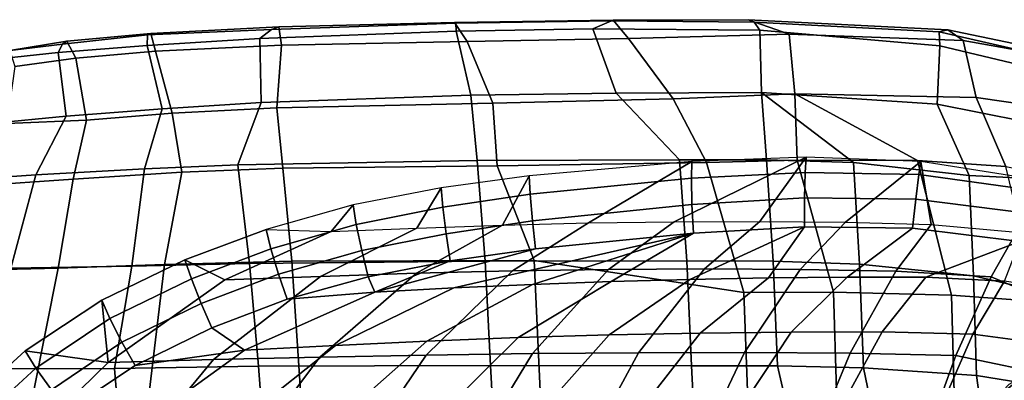
# Model space of a CAD drawing. Units: inches. Extents: x -11.8 to 9.3, y -9.6 to 9.6.
# Drawn here: x -4.2 to 4.6, y 5.8 to 9 of the extents above; entities that cross this region are included whole.
import ezdxf

# ---------------------------------------------------------------- set-up
doc = ezdxf.new("R2010")
doc.units = ezdxf.units.IN
doc.header["$MEASUREMENT"] = 0
for name, color, linetype in [('SEAT-BASE', 5, 'Continuous'), ('SEAT-PAD', 5, 'Continuous'), ('SEAT-WOOD', 5, 'Continuous')]:
    doc.layers.add(name, color=color, linetype=linetype)

msp = doc.modelspace()

# ---------------------------------------------------------------- linework, layer by layer
at = {"layer": 'SEAT-BASE'}
for points in [[(4.839, 5.8376, 13.2134), (4.5813, 5.6383, 13.646), (4.691, 5.7526, 13.7591), (5.0013, 5.9237, 13.278)], [(4.5813, 5.6383, 13.646), (4.839, 5.8376, 13.2134), (4.7649, 5.6696, 13.1488), (4.5621, 5.4577, 13.5761)]]:
    msp.add_3dface(points, dxfattribs=at)
at = {"layer": 'SEAT-PAD'}
for points in [[(1.6788, 7.2105, 16.8934), (2.8671, 7.7907, 17.1321), (1.839, 7.7518, 17.1083), (0.9084, 7.1995, 16.8648)], [(2.4489, 7.2132, 16.9324), (2.8671, 7.7907, 17.1321), (2.8671, 7.7907, 17.1321), (1.6788, 7.2105, 16.8934)], [(1.8339, 7.6002, 17.3171), (2.8556, 7.6534, 17.3527), (2.8671, 7.7907, 17.1321), (1.839, 7.7518, 17.1083)], [(3.2187, 7.2065, 16.9767), (3.8976, 7.7524, 17.136), (2.8671, 7.7907, 17.1321), (2.4489, 7.2132, 16.9324)], [(2.8556, 7.6534, 17.3527), (3.878, 7.6331, 17.368), (3.8976, 7.7524, 17.136), (2.8671, 7.7907, 17.1321)], [(0.9084, 7.1995, 16.8648), (1.839, 7.7518, 17.1083), (0.3777, 7.6239, 17.0671), (0.1377, 7.1799, 16.8496)], [(0.3846, 7.4569, 17.2606), (1.8339, 7.6002, 17.3171), (1.839, 7.7518, 17.1083), (0.3777, 7.6239, 17.0671)], [(3.9884, 7.1849, 17.0188), (3.8976, 7.7524, 17.136), (3.8976, 7.7524, 17.136), (3.2187, 7.2065, 16.9767)], [(3.878, 7.6331, 17.368), (4.894, 7.4927, 17.3608), (4.9221, 7.5906, 17.1191), (3.8976, 7.7524, 17.136)], [(4.7555, 7.1172, 17.051), (4.9221, 7.5906, 17.1191), (3.8976, 7.7524, 17.136), (3.9884, 7.1849, 17.0188)], [(0.1377, 7.1799, 16.8496), (0.3777, 7.6239, 17.0671), (-0.4156, 7.5154, 17.048), (-0.6329, 7.1535, 16.8526)], [(-0.4004, 7.3422, 17.2312), (0.3846, 7.4569, 17.2606), (0.3777, 7.6239, 17.0671), (-0.4156, 7.5154, 17.048)], [(1.8386, 7.3648, 17.4228), (2.8499, 7.4237, 17.4746), (2.8556, 7.6534, 17.3527), (1.8339, 7.6002, 17.3171)], [(2.8499, 7.4237, 17.4746), (3.8505, 7.4133, 17.5073), (3.878, 7.6331, 17.368), (2.8556, 7.6534, 17.3527)], [(3.8505, 7.4133, 17.5073), (4.8445, 7.2885, 17.5177), (4.894, 7.4927, 17.3608), (3.878, 7.6331, 17.368)], [(0.405, 7.217, 17.3465), (1.8386, 7.3648, 17.4228), (1.8339, 7.6002, 17.3171), (0.3846, 7.4569, 17.2606)], [(-0.6329, 7.1535, 16.8526), (-0.4156, 7.5154, 17.048), (-1.2055, 7.3606, 17.0248), (-1.4029, 7.1228, 16.8803)], [(-1.1773, 7.185, 17.1973), (-0.4004, 7.3422, 17.2312), (-0.4156, 7.5154, 17.048), (-1.2055, 7.3606, 17.0248)], [(-0.3706, 7.1028, 17.3062), (0.405, 7.217, 17.3465), (0.3846, 7.4569, 17.2606), (-0.4004, 7.3422, 17.2312)], [(-1.4029, 7.1228, 16.8803), (-1.2055, 7.3606, 17.0248), (-1.9865, 7.1403, 16.9709)], [(-1.9453, 6.9668, 17.1392), (-1.1773, 7.185, 17.1973), (-1.2055, 7.3606, 17.0248), (-1.9865, 7.1403, 16.9709)], [(0.4336, 6.9668, 17.3022), (1.8519, 7.1083, 17.3972), (1.8386, 7.3648, 17.4228), (0.405, 7.217, 17.3465)], [(1.8519, 7.1083, 17.3972), (2.8515, 7.1638, 17.4649), (2.8499, 7.4237, 17.4746), (1.8386, 7.3648, 17.4228)], [(2.8515, 7.1638, 17.4649), (3.8226, 7.1533, 17.5157), (3.8505, 7.4133, 17.5073), (2.8499, 7.4237, 17.4746)], [(3.8226, 7.1533, 17.5157), (4.7872, 7.0342, 17.5468), (4.8445, 7.2885, 17.5177), (3.8505, 7.4133, 17.5073)], [(-1.1287, 6.9514, 17.2636), (-0.3706, 7.1028, 17.3062), (-0.4004, 7.3422, 17.2312), (-1.1773, 7.185, 17.1973)], [(-1.8777, 6.74, 17.2031), (-1.1287, 6.9514, 17.2636), (-1.1773, 7.185, 17.1973), (-1.9453, 6.9668, 17.1392)], [(0.1377, 7.1799, 16.8496), (-0.6353, 6.7471, 16.652), (-1.4977, 6.7195, 16.6696), (-0.6329, 7.1535, 16.8526)], [(0.9084, 7.1995, 16.8648), (0.2272, 6.7689, 16.6669), (-0.6353, 6.7471, 16.652), (0.1377, 7.1799, 16.8496)], [(-0.3337, 6.8585, 17.2539), (0.4336, 6.9668, 17.3022), (0.405, 7.217, 17.3465), (-0.3706, 7.1028, 17.3062)], [(1.6788, 7.2105, 16.8934), (1.0893, 6.7824, 16.7042), (0.2272, 6.7689, 16.6669), (0.9084, 7.1995, 16.8648)], [(2.4489, 7.2132, 16.9324), (1.9506, 6.7864, 16.7584), (1.0893, 6.7824, 16.7042), (1.6788, 7.2105, 16.8934)], [(3.2187, 7.2065, 16.9767), (2.8109, 6.7817, 16.8255), (1.9506, 6.7864, 16.7584), (2.4489, 7.2132, 16.9324)], [(3.9884, 7.1849, 17.0188), (3.6707, 6.7655, 16.8984), (2.8109, 6.7817, 16.8255), (3.2187, 7.2065, 16.9767)], [(4.7555, 7.1172, 17.051), (4.5293, 6.7149, 16.9664), (3.6707, 6.7655, 16.8984), (3.9884, 7.1849, 17.0188)], [(-1.4029, 7.1228, 16.8803), (-2.3578, 6.6882, 16.7298), (-2.7177, 6.8683, 16.9128), (-1.9865, 7.1403, 16.9709)], [(-2.6593, 6.6987, 17.0823), (-1.9453, 6.9668, 17.1392), (-1.9865, 7.1403, 16.9709), (-2.7177, 6.8683, 16.9128)], [(-0.6329, 7.1535, 16.8526), (-1.4977, 6.7195, 16.6696), (-2.3578, 6.6882, 16.7298), (-1.4029, 7.1228, 16.8803)], [(-1.0714, 6.717, 17.2075), (-0.3337, 6.8585, 17.2539), (-0.3706, 7.1028, 17.3062), (-1.1287, 6.9514, 17.2636)], [(-0.3013, 6.6156, 17.1381), (1.8519, 7.1083, 17.3972), (0.4336, 6.9668, 17.3022), (-1.0095, 6.5791, 17.1353)], [(0.4066, 6.648, 17.162), (1.8519, 7.1083, 17.3972), (1.8519, 7.1083, 17.3972), (-0.3013, 6.6156, 17.1381)], [(1.1143, 6.6739, 17.1986), (1.8519, 7.1083, 17.3972), (1.8519, 7.1083, 17.3972), (0.4066, 6.648, 17.162)], [(1.8215, 6.6928, 17.246), (2.8515, 7.1639, 17.4649), (1.8519, 7.1083, 17.3972), (1.1143, 6.6739, 17.1986)], [(2.5283, 6.706, 17.3022), (2.8515, 7.1639, 17.4649), (2.8515, 7.1639, 17.4649), (1.8215, 6.6928, 17.246)], [(3.2346, 6.7138, 17.3637), (3.8226, 7.1534, 17.5157), (2.8515, 7.1639, 17.4649), (2.5283, 6.706, 17.3022)], [(3.941, 6.7128, 17.4254), (4.7872, 7.0342, 17.5468), (3.8226, 7.1534, 17.5157), (3.2346, 6.7138, 17.3637)], [(5.4837, 6.8863, 17.0718), (5.3151, 6.3822, 16.9997), (4.5293, 6.7149, 16.9664), (4.7555, 7.1172, 17.051)], [(4.6469, 6.6767, 17.4801), (4.7872, 7.0342, 17.5468), (4.7872, 7.0342, 17.5468), (3.941, 6.7128, 17.4254)], [(-2.5712, 6.4772, 17.1458), (-1.8777, 6.74, 17.2031), (-1.9453, 6.9668, 17.1392), (-2.6593, 6.6987, 17.0823)], [(-1.7999, 6.5142, 17.1472), (-1.0714, 6.717, 17.2075), (-1.1287, 6.9514, 17.2636), (-1.8777, 6.74, 17.2031)], [(-0.3337, 6.8585, 17.2539), (-1.0095, 6.5791, 17.1353), (0.4336, 6.9668, 17.3022)], [(-2.3578, 6.6882, 16.7298), (-3.4083, 5.946, 16.5147), (-3.4652, 6.5066, 16.8545), (-2.7177, 6.8683, 16.9128)], [(-3.3925, 6.3409, 17.0233), (-2.6593, 6.6987, 17.0823), (-2.7177, 6.8683, 16.9128), (-3.4652, 6.5066, 16.8545)], [(-1.0714, 6.717, 17.2075), (-1.0095, 6.5791, 17.1353), (-0.3337, 6.8585, 17.2539)], [(-2.4746, 6.2576, 17.0878), (-1.7999, 6.5142, 17.1472), (-1.8777, 6.74, 17.2031), (-2.5712, 6.4772, 17.1458)], [(-0.6353, 6.7471, 16.652), (-1.5047, 5.9943, 16.3585), (-2.4599, 5.9724, 16.396), (-1.4977, 6.7195, 16.6696)], [(0.2272, 6.7689, 16.6669), (-0.5486, 6.0126, 16.373), (-1.5047, 5.9943, 16.3585), (-0.6353, 6.7471, 16.652)], [(1.0893, 6.7824, 16.7042), (0.4062, 6.0266, 16.4261), (-0.5486, 6.0126, 16.373), (0.2272, 6.7689, 16.6669)], [(1.9506, 6.7864, 16.7584), (1.3596, 6.0343, 16.5012), (0.4062, 6.0266, 16.4261), (1.0893, 6.7824, 16.7042)], [(2.8109, 6.7817, 16.8255), (2.3117, 6.0357, 16.5928), (1.3596, 6.0343, 16.5012), (1.9506, 6.7864, 16.7584)], [(3.6707, 6.7655, 16.8984), (3.2623, 6.0303, 16.6977), (2.3117, 6.0357, 16.5928), (2.8109, 6.7817, 16.8255)], [(4.5293, 6.7149, 16.9664), (4.2121, 6.0093, 16.8081), (3.2623, 6.0303, 16.6977), (3.6707, 6.7655, 16.8984)], [(-1.4977, 6.7195, 16.6696), (-2.4599, 5.9724, 16.396), (-3.4083, 5.946, 16.5147), (-2.3578, 6.6882, 16.7298)], [(-3.2833, 6.1278, 17.0853), (-2.5712, 6.4772, 17.1458), (-2.6593, 6.6987, 17.0823), (-3.3925, 6.3409, 17.0233)], [(-1.7999, 6.5142, 17.1472), (-1.0095, 6.5791, 17.1353), (-1.0714, 6.717, 17.2075)], [(-0.543, 6.1378, 16.9454), (0.4066, 6.648, 17.162), (-0.3013, 6.6156, 17.1381), (-1.3633, 6.1, 16.9343)], [(0.2767, 6.1704, 16.9853), (1.1143, 6.6739, 17.1986), (0.4066, 6.648, 17.162), (-0.543, 6.1378, 16.9454)], [(1.0957, 6.1949, 17.042), (1.8215, 6.6928, 17.246), (1.1143, 6.6739, 17.1986), (0.2767, 6.1704, 16.9853)], [(1.9139, 6.2108, 17.1115), (2.5283, 6.706, 17.3022), (1.8215, 6.6928, 17.246), (1.0957, 6.1949, 17.042)], [(2.7312, 6.2197, 17.1921), (3.2346, 6.7138, 17.3637), (2.5283, 6.706, 17.3022), (1.9139, 6.2108, 17.1115)], [(3.5478, 6.2214, 17.2799), (3.941, 6.7128, 17.4254), (3.2346, 6.7138, 17.3637), (2.7312, 6.2197, 17.1921)], [(4.364, 6.201, 17.3677), (4.6469, 6.6767, 17.4801), (3.941, 6.7128, 17.4254), (3.5478, 6.2214, 17.2799)], [(5.3151, 6.3822, 16.9997), (5.1313, 5.8167, 16.9006), (4.2121, 6.0093, 16.8081), (4.5293, 6.7149, 16.9664)], [(5.1729, 6.0918, 17.4526), (5.3456, 6.5702, 17.5326), (4.6469, 6.6767, 17.4801), (4.364, 6.201, 17.3677)], [(-2.1831, 6.058, 16.9574), (-1.0095, 6.5791, 17.1353), (-1.7999, 6.5142, 17.1472), (-2.4746, 6.2576, 17.0878)], [(-1.3633, 6.1, 16.9343), (-0.3013, 6.6156, 17.1381), (-1.0095, 6.5791, 17.1353), (-2.1831, 6.058, 16.9574)], [(-4.0563, 5.8944, 16.9524), (-3.3925, 6.3409, 17.0233), (-3.4652, 6.5066, 16.8545), (-4.1524, 6.0502, 16.7913)], [(-3.4652, 6.5066, 16.8545), (-3.4083, 5.946, 16.5147), (-4.1524, 6.0502, 16.7913)], [(-3.1642, 5.9193, 17.0254), (-2.4746, 6.2576, 17.0878), (-2.5712, 6.4772, 17.1458), (-3.2833, 6.1278, 17.0853)], [(-3.9175, 5.702, 17.0087), (-3.2833, 6.1278, 17.0853), (-3.3925, 6.3409, 17.0233), (-4.0563, 5.8944, 16.9524)], [(-3.1642, 5.9193, 17.0254), (-2.1831, 6.058, 16.9574), (-2.4746, 6.2576, 17.0878)], [(0.5428, 5.5763, 16.8369), (1.0957, 6.1949, 17.042), (0.2767, 6.1704, 16.9853), (-0.3505, 5.5496, 16.7645)], [(1.4349, 5.5953, 16.9235), (1.9139, 6.2108, 17.1115), (1.0957, 6.1949, 17.042), (0.5428, 5.5763, 16.8369)], [(2.326, 5.6074, 17.0219), (2.7312, 6.2197, 17.1921), (1.9139, 6.2108, 17.1115), (1.4349, 5.5953, 16.9235)], [(3.2159, 5.6142, 17.1306), (3.5478, 6.2214, 17.2799), (2.7312, 6.2197, 17.1921), (2.326, 5.6074, 17.0219)], [(4.1053, 5.6126, 17.2443), (4.364, 6.201, 17.3677), (3.5478, 6.2214, 17.2799), (3.2159, 5.6142, 17.1306)], [(4.9903, 5.5254, 17.3504), (5.1729, 6.0918, 17.4526), (4.364, 6.201, 17.3677), (4.1053, 5.6126, 17.2443)], [(-3.7688, 5.5188, 16.9468), (-3.1642, 5.9193, 17.0254), (-3.2833, 6.1278, 17.0853), (-3.9175, 5.702, 17.0087)], [(-1.2454, 5.5179, 16.723), (-0.543, 6.1378, 16.9454), (-1.3633, 6.1, 16.9343), (-2.1412, 5.4829, 16.7185)], [(-0.3505, 5.5496, 16.7645), (0.2767, 6.1704, 16.9853), (-0.543, 6.1378, 16.9454), (-1.2454, 5.5179, 16.723)], [(-3.4083, 5.946, 16.5147), (-4.166, 5.2081, 16.3278), (-4.7986, 5.4608, 16.6817), (-4.1524, 6.0502, 16.7913)], [(-4.6826, 5.3211, 16.8442), (-4.0563, 5.8944, 16.9524), (-4.1524, 6.0502, 16.7913), (-4.7986, 5.4608, 16.6817)], [(-3.0345, 5.4402, 16.779), (-2.1831, 6.058, 16.9574), (-3.1642, 5.9193, 17.0254), (-3.7688, 5.5188, 16.9468)], [(-2.1412, 5.4829, 16.7185), (-1.3633, 6.1, 16.9343), (-2.1831, 6.058, 16.9574), (-3.0345, 5.4402, 16.779)], [(0.4062, 6.0266, 16.4261), (-0.0635, 5.2527, 16.1977), (-1.0693, 5.2436, 16.1301), (-0.5486, 6.0126, 16.373)], [(1.3596, 6.0343, 16.5012), (0.9398, 5.2591, 16.2953), (-0.0635, 5.2527, 16.1977), (0.4062, 6.0266, 16.4261)], [(2.3117, 6.0357, 16.5928), (1.9419, 5.2624, 16.4052), (0.9398, 5.2591, 16.2953), (1.3596, 6.0343, 16.5012)], [(3.2623, 6.0303, 16.6977), (2.9425, 5.2642, 16.5277), (1.9419, 5.2624, 16.4052), (2.3117, 6.0357, 16.5928)], [(4.2121, 6.0093, 16.8081), (3.9418, 5.2662, 16.661), (2.9425, 5.2642, 16.5277), (3.2623, 6.0303, 16.6977)], [(-2.4599, 5.9724, 16.396), (-3.0835, 5.2205, 16.1558), (-4.166, 5.2081, 16.3278), (-3.4083, 5.946, 16.5147)], [(-1.5047, 5.9943, 16.3585), (-2.077, 5.2332, 16.1061), (-3.0835, 5.2205, 16.1558), (-2.4599, 5.9724, 16.396)], [(-0.5486, 6.0126, 16.373), (-1.0693, 5.2436, 16.1301), (-2.077, 5.2332, 16.1061), (-1.5047, 5.9943, 16.3585)], [(5.1313, 5.8167, 16.9006), (4.9391, 5.2143, 16.7929), (3.9418, 5.2662, 16.661), (4.2121, 6.0093, 16.8081)], [(-4.5154, 5.154, 16.9032), (-3.9175, 5.702, 17.0087), (-4.0563, 5.8944, 16.9524), (-4.6826, 5.3211, 16.8442)]]:
    msp.add_3dface(points, dxfattribs=at)
at = {"layer": 'SEAT-WOOD'}
for points in [[(-3.024, 8.9011, 17.3996), (-1.8742, 8.9616, 17.2419), (-1.9403, 8.9361, 17.1715), (-3.0525, 8.8869, 17.3415)], [(-2.9822, 8.7427, 17.5001), (-1.8504, 8.7959, 17.3423), (-1.8742, 8.9616, 17.2419), (-3.024, 8.9011, 17.3996)], [(-0.2813, 8.9927, 17.0706), (-0.2789, 8.9227, 17.0403), (-2.045, 8.8547, 17.1528), (-1.9403, 8.9361, 17.1715)], [(-0.2945, 8.999, 17.1648), (-0.2813, 8.9927, 17.0706), (-1.9403, 8.9361, 17.1715), (-1.8742, 8.9616, 17.2419)], [(-0.1821, 8.8274, 17.2479), (-0.2945, 8.999, 17.1648), (-1.8742, 8.9616, 17.2419), (-1.8504, 8.7959, 17.3423)], [(-0.2945, 8.999, 17.1648), (1.1305, 9.0201, 17.1076), (1.1171, 9.0139, 17.0159), (-0.2813, 8.9927, 17.0706)], [(-0.1821, 8.8274, 17.2479), (1.2701, 8.854, 17.195), (1.1305, 9.0201, 17.1076), (-0.2945, 8.999, 17.1648)], [(-0.2813, 8.9927, 17.0706), (1.1171, 9.0139, 17.0159), (0.9493, 8.9427, 16.9945), (-0.2789, 8.9227, 17.0403)], [(0.9493, 8.9427, 16.9945), (1.157, 8.3646, 16.9762), (-0.1482, 8.3455, 16.9682), (-0.2789, 8.9227, 17.0403)], [(2.3983, 9.0034, 16.9383), (2.4482, 8.9303, 16.9171), (0.9493, 8.9427, 16.9945), (1.1171, 9.0139, 17.0159)], [(0.9493, 8.9427, 16.9945), (2.4482, 8.9303, 16.9171), (2.4656, 8.3718, 16.9659), (1.157, 8.3646, 16.9762)], [(2.3448, 9.0242, 17.0348), (2.3983, 9.0034, 16.9383), (1.1171, 9.0139, 17.0159), (1.1305, 9.0201, 17.1076)], [(2.7123, 8.8947, 17.0979), (2.3448, 9.0242, 17.0348), (1.1305, 9.0201, 17.1076), (1.2701, 8.854, 17.195)], [(4.2771, 8.8361, 16.9417), (4.1403, 8.9346, 16.8386), (2.3448, 9.0242, 17.0348), (2.7123, 8.8947, 17.0979)], [(4.0595, 8.9148, 16.7946), (2.3983, 9.0034, 16.9383), (2.3448, 9.0242, 17.0348), (4.1403, 8.9346, 16.8386)], [(4.0595, 8.9148, 16.7946), (4.0667, 8.7902, 16.7893), (2.4482, 8.9303, 16.9171), (2.3983, 9.0034, 16.9383)], [(-3.8551, 8.7289, 17.5212), (-3.8172, 8.8052, 17.538), (-3.0525, 8.8869, 17.3415), (-3.0575, 8.7932, 17.3027)], [(-3.024, 8.9011, 17.3996), (-3.0525, 8.8869, 17.3415), (-3.8172, 8.8052, 17.538), (-3.7781, 8.8312, 17.5972)], [(-2.9822, 8.7427, 17.5001), (-3.024, 8.9011, 17.3996), (-3.7781, 8.8312, 17.5972), (-3.6963, 8.6784, 17.6826)], [(-3.0525, 8.8869, 17.3415), (-1.9403, 8.9361, 17.1715), (-2.045, 8.8547, 17.1528), (-3.0575, 8.7932, 17.3027)], [(-2.045, 8.8547, 17.1528), (-2.0307, 8.28, 17.0763), (-2.9211, 8.2253, 17.2155), (-3.0575, 8.7932, 17.3027)], [(-0.2789, 8.9227, 17.0403), (-0.1482, 8.3455, 16.9682), (-2.0307, 8.28, 17.0763), (-2.045, 8.8547, 17.1528)], [(0.0496, 8.2734, 17.1921), (1.6712, 8.3152, 17.1907), (1.2701, 8.854, 17.195), (-0.1821, 8.8274, 17.2479)], [(2.7642, 8.3584, 17.1744), (2.7123, 8.8947, 17.0979), (1.2701, 8.854, 17.195), (1.6712, 8.3152, 17.1907)], [(4.0667, 8.7902, 16.7893), (4.042, 8.2663, 16.8969), (2.4656, 8.3718, 16.9659), (2.4482, 8.9303, 16.9171)], [(2.7642, 8.3584, 17.1744), (4.3922, 8.3265, 17.1114), (4.2771, 8.8361, 16.9417), (2.7123, 8.8947, 17.0979)], [(5.3197, 8.6865, 16.6904), (5.2802, 8.6382, 16.6399), (4.0595, 8.9148, 16.7946), (4.1403, 8.9346, 16.8386)], [(4.0595, 8.9148, 16.7946), (5.2802, 8.6382, 16.6399), (5.1614, 8.5295, 16.679), (4.0667, 8.7902, 16.7893)], [(5.3147, 8.6506, 16.8203), (5.3197, 8.6865, 16.6904), (4.1403, 8.9346, 16.8386), (4.2771, 8.8361, 16.9417)], [(-3.8551, 8.7289, 17.5212), (-4.4428, 8.6681, 17.768), (-4.3379, 8.7407, 17.7576), (-3.8172, 8.8052, 17.538)], [(-4.2919, 8.7472, 17.8337), (-3.7781, 8.8312, 17.5972), (-3.8172, 8.8052, 17.538), (-4.3379, 8.7407, 17.7576)], [(-4.2457, 8.6047, 17.8899), (-3.6963, 8.6784, 17.6826), (-3.7781, 8.8312, 17.5972), (-4.2919, 8.7472, 17.8337)], [(-3.0575, 8.7932, 17.3027), (-2.9211, 8.2253, 17.2155), (-3.7857, 8.157, 17.413), (-3.8551, 8.7289, 17.5212)], [(-2.8311, 8.186, 17.4387), (-1.892, 8.2323, 17.2985), (-1.8504, 8.7959, 17.3423), (-2.9822, 8.7427, 17.5001)], [(-1.892, 8.2323, 17.2985), (0.0496, 8.2734, 17.1921), (-0.1821, 8.8274, 17.2479), (-1.8504, 8.7959, 17.3423)], [(4.0667, 8.7902, 16.7893), (5.1614, 8.5295, 16.679), (4.8285, 8.1089, 16.8321), (4.042, 8.2663, 16.8969)], [(5.1818, 8.2114, 17.0607), (5.3147, 8.6506, 16.8203), (4.2771, 8.8361, 16.9417), (4.3922, 8.3265, 17.1114)], [(-3.8551, 8.7289, 17.5212), (-3.7857, 8.157, 17.413), (-4.4685, 8.0926, 17.5884), (-4.4428, 8.6681, 17.768)], [(-4.3175, 8.0926, 17.7334), (-3.6009, 8.1221, 17.6149), (-3.6963, 8.6784, 17.6826), (-4.2457, 8.6047, 17.8899)], [(-3.6009, 8.1221, 17.6149), (-2.8311, 8.186, 17.4387), (-2.9822, 8.7427, 17.5001), (-3.6963, 8.6784, 17.6826)], [(-0.0895, 7.7612, 16.6615), (-2.2407, 7.7227, 16.7353), (-2.0307, 8.28, 17.0763), (-0.1482, 8.3455, 16.9682)], [(1.7277, 7.7668, 16.7523), (-0.0895, 7.7612, 16.6615), (-0.1482, 8.3455, 16.9682), (1.157, 8.3646, 16.9762)], [(2.5084, 7.7665, 16.7842), (1.7277, 7.7668, 16.7523), (1.157, 8.3646, 16.9762), (2.4656, 8.3718, 16.9659)], [(1.6712, 8.3152, 17.1907), (1.9699, 7.7419, 17.0218), (2.7838, 7.7639, 17.0507), (2.7642, 8.3584, 17.1744)], [(2.4656, 8.3718, 16.9659), (3.2908, 7.7409, 16.8047), (2.5084, 7.7665, 16.7842)], [(4.042, 8.2663, 16.8969), (4.3309, 7.6255, 16.8026), (3.2908, 7.7409, 16.8047), (2.4656, 8.3718, 16.9659)], [(2.7838, 7.7639, 17.0507), (3.8648, 7.7613, 17.075), (2.7642, 8.3584, 17.1744), (2.7838, 7.7639, 17.0507)], [(3.8648, 7.7613, 17.075), (4.6608, 7.7075, 17.0783), (4.3922, 8.3265, 17.1114), (2.7642, 8.3584, 17.1744)], [(4.6608, 7.7075, 17.0783), (5.9398, 7.4558, 17.0515), (5.1818, 8.2114, 17.0607), (4.3922, 8.3265, 17.1114)], [(-2.2407, 7.7227, 16.7353), (-3.0803, 7.6847, 16.8555), (-2.9211, 8.2253, 17.2155), (-2.0307, 8.28, 17.0763)], [(-2.8311, 8.186, 17.4387), (-2.7456, 7.6549, 17.0936), (-1.8376, 7.6904, 16.9829), (-1.892, 8.2323, 17.2985)], [(-1.892, 8.2323, 17.2985), (-1.8376, 7.6904, 16.9829), (0.089, 7.7122, 16.9402), (0.0496, 8.2734, 17.1921)], [(0.0496, 8.2734, 17.1921), (0.089, 7.7122, 16.9402), (1.9699, 7.7419, 17.0218), (1.6712, 8.3152, 17.1907)], [(4.8285, 8.1089, 16.8321), (5.6055, 7.5629, 16.7595), (4.3309, 7.6255, 16.8026), (4.042, 8.2663, 16.8969)], [(-4.0567, 7.6313, 17.0116), (-4.7446, 7.5834, 17.2273), (-4.4685, 8.0926, 17.5884), (-3.7857, 8.157, 17.413)], [(-3.0803, 7.6847, 16.8555), (-4.0567, 7.6313, 17.0116), (-3.7857, 8.157, 17.413), (-2.9211, 8.2253, 17.2155)], [(-3.6009, 8.1221, 17.6149), (-3.7214, 7.592, 17.2799), (-2.7456, 7.6549, 17.0936), (-2.8311, 8.186, 17.4387)], [(-4.3175, 8.0926, 17.7334), (-4.5907, 7.534, 17.4943), (-3.7214, 7.592, 17.2799), (-3.6009, 8.1221, 17.6149)], [(-3.0803, 7.6847, 16.8555), (-2.2407, 7.7227, 16.7353), (-2.1369, 6.8362, 16.2229), (-3.1951, 6.811, 16.3246)], [(-0.0895, 7.7612, 16.6615), (-0.0203, 6.8577, 16.2058), (-2.1369, 6.8362, 16.2229), (-2.2407, 7.7227, 16.7353)], [(-1.7555, 6.8562, 16.503), (0.4216, 6.8632, 16.5415), (0.089, 7.7122, 16.9402), (-1.8376, 7.6904, 16.9829)], [(-0.0895, 7.7612, 16.6615), (1.7277, 7.7668, 16.7523), (1.7927, 6.8601, 16.3446), (-0.0203, 6.8577, 16.2058)], [(2.3068, 6.5756, 16.6169), (1.9699, 7.7419, 17.0218), (0.089, 7.7122, 16.9402), (0.4216, 6.8632, 16.5415)], [(2.5084, 7.7665, 16.7842), (2.5685, 6.8555, 16.4174), (1.7927, 6.8601, 16.3446), (1.7277, 7.7668, 16.7523)], [(2.3068, 6.5756, 16.6169), (3.1106, 6.5767, 16.7059), (2.7838, 7.7639, 17.0507), (1.9699, 7.7419, 17.0218)], [(3.344, 6.8284, 16.4909), (2.5685, 6.8555, 16.4174), (2.5084, 7.7665, 16.7842), (3.2908, 7.7409, 16.8047)], [(2.7838, 7.7639, 17.0507), (3.1106, 6.5767, 16.7059), (4.1718, 6.5508, 16.8226), (3.8648, 7.7613, 17.075)], [(4.3686, 6.7245, 16.5715), (3.344, 6.8284, 16.4909), (3.2908, 7.7409, 16.8047), (4.3309, 7.6255, 16.8026)], [(3.8648, 7.7613, 17.075), (4.1718, 6.5508, 16.8226), (4.9518, 6.4949, 16.8998), (4.6608, 7.7075, 17.0783)], [(-4.0567, 7.6313, 17.0116), (-4.2826, 6.793, 16.4329), (-5.0411, 6.7795, 16.6943), (-4.7446, 7.5834, 17.2273)], [(-3.0803, 7.6847, 16.8555), (-3.1951, 6.811, 16.3246), (-4.2826, 6.793, 16.4329), (-4.0567, 7.6313, 17.0116)], [(-3.8561, 6.7946, 16.7413), (-2.9016, 6.8269, 16.6038), (-2.7456, 7.6549, 17.0936), (-3.7214, 7.592, 17.2799)], [(-1.7555, 6.8562, 16.503), (-1.8376, 7.6904, 16.9829), (-2.7456, 7.6549, 17.0936), (-2.9016, 6.8269, 16.6038)], [(5.6206, 6.4324, 16.6257), (4.3686, 6.7245, 16.5715), (4.3309, 7.6255, 16.8026), (5.6055, 7.5629, 16.7595)], [(-4.8419, 6.769, 16.9939), (-3.8561, 6.7946, 16.7413), (-3.7214, 7.592, 17.2799), (-4.5907, 7.534, 17.4943)], [(-3.8561, 6.7946, 16.7413), (-4.0813, 5.6644, 16.2085), (-3.0375, 5.6733, 16.0962), (-2.9016, 6.8269, 16.6038)], [(-3.1951, 6.811, 16.3246), (-2.1369, 6.8362, 16.2229), (-2.0566, 5.9125, 15.8205), (-3.3489, 5.894, 15.8939)], [(-1.6779, 5.6908, 16.0512), (-1.7555, 6.8562, 16.503), (-2.9016, 6.8269, 16.6038), (-3.0375, 5.6733, 16.0962)], [(-0.0203, 6.8577, 16.2058), (0.0283, 5.9201, 15.8886), (-2.0566, 5.9125, 15.8205), (-2.1369, 6.8362, 16.2229)], [(-1.6779, 5.6908, 16.0512), (0.4751, 5.6916, 16.1883), (0.4216, 6.8632, 16.5415), (-1.7555, 6.8562, 16.503)], [(-0.0203, 6.8577, 16.2058), (1.7927, 6.8601, 16.3446), (1.8338, 5.9169, 16.0865), (0.0283, 5.9201, 15.8886)], [(2.3391, 5.6922, 16.4118), (2.3068, 6.5756, 16.6169), (0.4216, 6.8632, 16.5415), (0.4751, 5.6916, 16.1883)], [(2.6071, 5.9152, 16.1805), (1.8338, 5.9169, 16.0865), (1.7927, 6.8601, 16.3446), (2.5685, 6.8555, 16.4174)], [(3.344, 6.8284, 16.4909), (3.3796, 5.899, 16.276), (2.6071, 5.9152, 16.1805), (2.5685, 6.8555, 16.4174)], [(4.3686, 6.7245, 16.5715), (4.3972, 5.8303, 16.3934), (3.3796, 5.899, 16.276), (3.344, 6.8284, 16.4909)], [(-4.8419, 6.769, 16.9939), (-5.1137, 5.6617, 16.4848), (-4.0813, 5.6644, 16.2085), (-3.8561, 6.7946, 16.7413)], [(-3.3489, 5.894, 15.8939), (-4.3386, 5.8888, 15.9777), (-4.2826, 6.793, 16.4329), (-3.1951, 6.811, 16.3246)], [(5.6206, 6.4324, 16.6257), (5.636, 5.6307, 16.5168), (4.3972, 5.8303, 16.3934), (4.3686, 6.7245, 16.5715)], [(2.3068, 6.5756, 16.6169), (2.3391, 5.6922, 16.4118), (3.1392, 5.6913, 16.5188), (3.1106, 6.5767, 16.7059)], [(3.1392, 5.6913, 16.5188), (4.1961, 5.674, 16.6632), (4.1718, 6.5508, 16.8226), (3.1106, 6.5767, 16.7059)], [(4.1961, 5.674, 16.6632), (4.9754, 5.6396, 16.7652), (4.9518, 6.4949, 16.8998), (4.1718, 6.5508, 16.8226)], [(-3.3489, 5.894, 15.8939), (-3.214, 4.2704, 15.33), (-4.3619, 4.2699, 15.4089), (-4.3386, 5.8888, 15.9777)], [(-3.3489, 5.894, 15.8939), (-2.0566, 5.9125, 15.8205), (-1.9318, 4.2734, 15.3721), (-3.214, 4.2704, 15.33)], [(0.0283, 5.9201, 15.8886), (0.1183, 4.2751, 15.5909), (-1.9318, 4.2734, 15.3721), (-2.0566, 5.9125, 15.8205)], [(0.0283, 5.9201, 15.8886), (1.8338, 5.9169, 16.0865), (1.9193, 4.2757, 15.834), (0.1183, 4.2751, 15.5909)], [(2.9384, 4.4903, 15.9998), (1.9193, 4.2757, 15.834), (1.8338, 5.9169, 16.0865), (2.6071, 5.9152, 16.1805)], [(3.6521, 4.5824, 16.1182), (2.9384, 4.4903, 15.9998), (2.6071, 5.9152, 16.1805), (3.3796, 5.899, 16.276)], [(4.6121, 4.266, 16.2245), (3.6521, 4.5824, 16.1182), (3.3796, 5.899, 16.276), (4.3972, 5.8303, 16.3934)], [(5.7956, 4.2424, 16.4107), (4.6121, 4.266, 16.2245), (4.3972, 5.8303, 16.3934), (5.636, 5.6307, 16.5168)]]:
    msp.add_3dface(points, dxfattribs=at)

doc.saveas('drawing.dxf')
